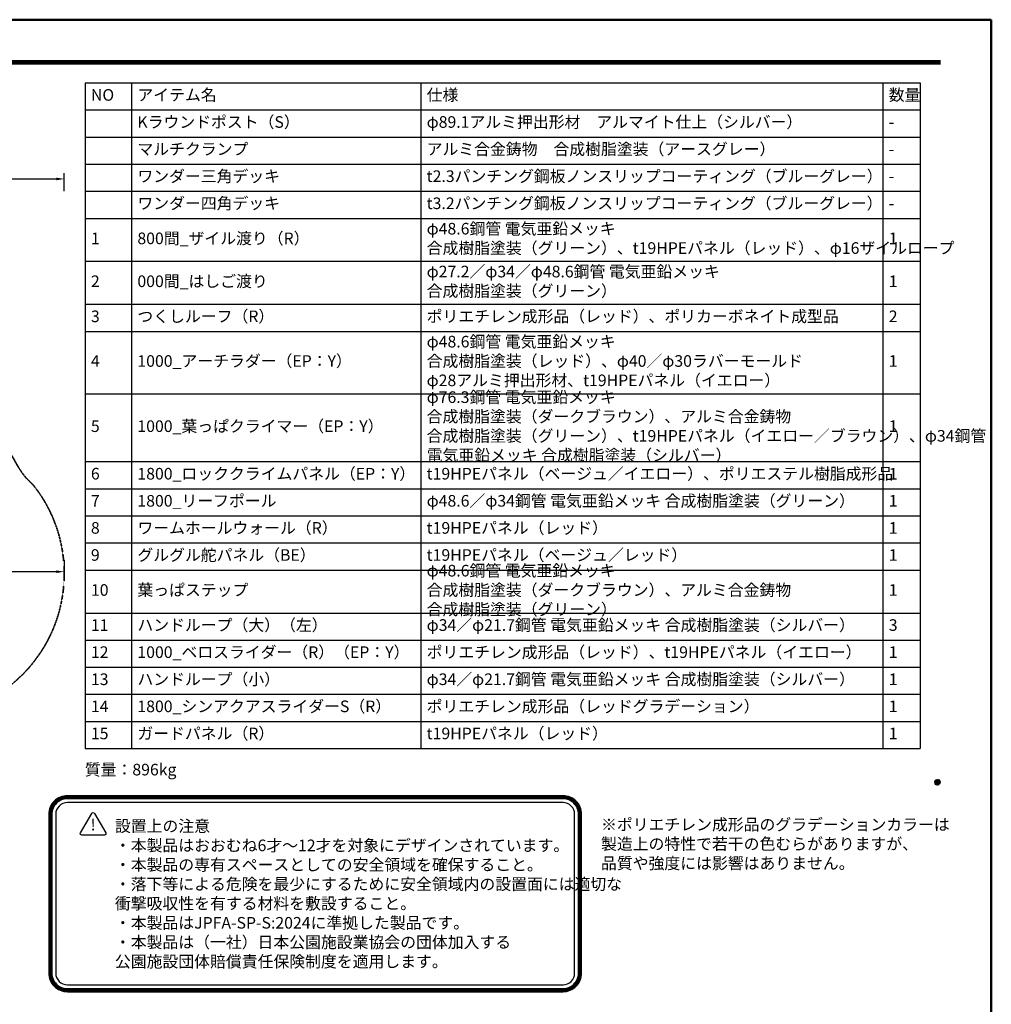
# Model space of a CAD drawing. Units: millimetres. Extents: x 0 to 29700, y 0 to 21000.
# Drawn here: x 17154 to 29700, y 8282 to 21000 of the extents above; entities that cross this region are included whole.
import ezdxf
from ezdxf.enums import TextEntityAlignment as Align

# ---------------------------------------------------------------- set-up
doc = ezdxf.new("R2010")
doc.units = ezdxf.units.MM
doc.header["$LTSCALE"] = 0.3
doc.linetypes.add('HIDDEN2', pattern=[4.7625, 3.175, -1.5875])
doc.layers.get('0').update_dxf_attribs({"lineweight": 50})
doc.layers.get('DEFPOINTS').update_dxf_attribs({"lineweight": 50})
doc.layers.add('P_2DIM', color=6, linetype='Continuous', lineweight=25)
doc.layers.add('SAFETY-ZONE', color=2, linetype='HIDDEN2', lineweight=35)
doc.layers.add('P_3TEXT', color=60, linetype='Continuous')
doc.layers.add('P_5DRAWFRAME', color=104, linetype='Continuous')
doc.styles.add('BIGFONT', font='simplex.shx', dxfattribs={"bigfont": 'bigfont.shx'})
doc.dimstyles.new('DIMBIGFONT$0', dxfattribs={"dimscale": 50, "dimtxt": 3, "dimasz": 2, "dimexe": 1.5, "dimexo": 3, "dimgap": 0.75, "dimtad": 1, "dimdec": 0, "dimdsep": 46, "dimtxsty": 'BIGFONT', "dimblk1": 'DOT', "dimblk2": 'DOT', "dimcen": 0, "dimclrt": 230, "dimadec": 0, "dimazin": 0, "dimtfac": 0.6, "dimtdec": 1, "dimtofl": 0, "dimtmove": 2, "dimatfit": 3, "dimldrblk": 'DOT', "dimfxl": 1, "dimtvp": 1, "dimtolj": 1, "dimarcsym": 0})

# ---------------------------------------------------------------- blocks, each defined once
blk = doc.blocks.new('DFP2')
at = {"color": 0}
for p, q in [((26.35, 409.5), (580.85, 409.5)), ((26.35, 409.4), (580.85, 409.4)), ((580.85, 409.3), (26.35, 409.3)), ((26.35, 409.2), (580.85, 409.2)), ((26.35, 409.1), (580.85, 409.1)), ((26.35, 409), (580.85, 409)), ((580.85, 408.9), (26.35, 408.9)), ((580.85, 408.8), (26.35, 408.8)), ((580.85, 408.7), (26.35, 408.7)), ((580.85, 408.6), (26.35, 408.6)), ((580.85, 408.5), (26.35, 408.5)), ((579.35, 223), (580.1, 223.75)), ((579.35, 223), (580.1, 222.25)), ((579.36, 222.87), (580.23, 223.74)), ((579.36, 223.13), (580.23, 222.26)), ((579.37, 223.16), (579.94, 223.73)), ((579.37, 222.84), (579.94, 222.27)), ((579.39, 222.76), (580.34, 223.71)), ((579.39, 223.24), (580.34, 222.29)), ((579.43, 222.66), (580.44, 223.67)), ((579.43, 223.34), (580.44, 222.33)), ((579.46, 223.4), (579.7, 223.64)), ((579.46, 222.6), (579.7, 222.36)), ((579.49, 222.57), (580.53, 223.61)), ((579.49, 223.43), (580.53, 222.39)), ((579.55, 222.49), (580.61, 223.55)), ((579.55, 223.51), (580.61, 222.45)), ((579.62, 223.58), (580.68, 222.52)), ((579.62, 222.42), (580.68, 223.48)), ((579.7, 223.64), (580.74, 222.6)), ((579.7, 222.36), (580.74, 223.4)), ((579.8, 223.69), (580.79, 222.7)), ((579.8, 222.31), (580.79, 223.3)), ((579.9, 223.72), (580.82, 222.8)), ((579.9, 222.28), (580.82, 223.2)), ((580.02, 223.75), (580.85, 222.92)), ((580.02, 222.25), (580.85, 223.08)), ((580.16, 223.75), (580.85, 223.06)), ((580.16, 222.25), (580.85, 222.94)), ((580.33, 223.71), (580.81, 223.23)), ((580.33, 222.29), (580.81, 222.77))]:
    blk.add_line(p, q, dxfattribs=at)
at = {"layer": 'DEFPOINTS', "color": 0}
for p, q in [((0, 420), (594, 420)), ((594, 420), (594, 0))]:
    blk.add_line(p, q, dxfattribs=at)
at = {"color": 83, "ltscale": 0.5, "style": 'BIGFONT', "flags": 8}
for tag, p in [('REV05', (34.1, 32.19)), ('REV04', (34.1, 27.14)), ('REV03', (34.1, 21.89)), ('REV02', (34.1, 16.64)), ('REV01', (34.1, 11.39))]:
    blk.add_attdef(tag, text='', height=2, dxfattribs=at).set_placement(p, align=Align.BOTTOM_LEFT)
for tag, p in [('REVD5', (101.67, 32.19)), ('R5D', (116.23, 32.19)), ('R5C', (125.35, 32.19)), ('R5A', (134.48, 32.19)), ('REVD4', (101.67, 27.14)), ('R4D', (116.23, 27.14)), ('R4C', (125.35, 27.14)), ('R4A', (134.48, 27.14)), ('REVD3', (101.67, 21.89)), ('R3D', (116.23, 21.89)), ('R3C', (125.35, 21.89)), ('R3A', (134.48, 21.89)), ('REVD2', (101.67, 16.64)), ('R2D', (116.23, 16.64)), ('R2C', (125.35, 16.64)), ('R2A', (134.48, 16.64)), ('REVD1', (101.67, 11.39)), ('R1D', (116.23, 11.39)), ('R1C', (125.35, 11.39)), ('R1A', (134.48, 11.39))]:
    blk.add_attdef(tag, text='', height=2, dxfattribs=at).set_placement(p, align=Align.BOTTOM_CENTER)
at = {"color": 83, "ltscale": 0.5, "style": 'BIGFONT'}
for tag, height, p in [('PROJECT1', 4, (429.42, 29.5)), ('DATE', 3, (503.03, 29.02)), ('SCALE', 3, (542.35, 28.81)), ('PROJECT2', 4, (430.24, 20.28)), ('PROJECT3', 4, (430.24, 11.59)), ('DWGNO', 3, (513.51, 12.49))]:
    blk.add_attdef(tag, text='', height=height, dxfattribs=at).set_placement(p, align=Align.BOTTOM_CENTER)
blk = doc.blocks.new('*D3')
at = {"layer": 'DEFPOINTS', "color": 0}
for p in [(17729, 18943), (1900, 18636, -311), (17729, 18636, -311)]:
    blk.add_point(p, dxfattribs=at)
at = {"layer": 'P_2DIM', "color": 0, "lineweight": -2}
for p, q in [((1900, 18786), (1900, 19018)), ((17729, 18786), (17729, 19018)), ((2000, 18943), (17629, 18943))]:
    blk.add_line(p, q, dxfattribs=at)
at = {"layer": 'P_2DIM', "color": 0}
for points in [[(2000, 18960), (2000, 18926), (1900, 18943)], [(17629, 18960), (17629, 18926), (17729, 18943)]]:
    blk.add_solid(points, dxfattribs=at)
at = {"layer": 'P_2DIM', "color": 3, "insert": (9815, 19095), "char_height": 150, "attachment_point": 5, "style": 'BIGFONT'}
blk.add_mtext('\\A1;(15800)', dxfattribs=at)
blk = doc.blocks.new('_DOT')
at = {"color": 0, "linetype": 'ByBlock'}
blk.add_line((-0.5, 0), (-1, 0), dxfattribs=at)
at = {"color": 0, "linetype": 'ByBlock', "const_width": 0.5}
blk.add_lwpolyline([(-0.25, 0, 1), (0.25, 0, 1)], format="xyb", close=True, dxfattribs=at)
blk = doc.blocks.new('*D11')
at = {"layer": 'DEFPOINTS', "color": 0}
for p in [(15929, 13870, -311), (15929, 13870), (17729, 13870, -311)]:
    blk.add_point(p, dxfattribs=at)
at = {"layer": 'P_2DIM', "color": 0, "lineweight": -2}
for p, q in [((15929, 14020), (15929, 13945)), ((17729, 14020), (17729, 13945)), ((17629, 13870), (16029, 13870))]:
    blk.add_line(p, q, dxfattribs=at)
at = {"layer": 'P_2DIM', "color": 0}
for points in [[(16029, 13886), (16029, 13853), (15929, 13870)], [(17629, 13886), (17629, 13853), (17729, 13870)]]:
    blk.add_solid(points, dxfattribs=at)
at = {"layer": 'P_2DIM', "color": 230, "insert": (16829, 13982), "char_height": 150, "attachment_point": 5, "style": 'BIGFONT'}
blk.add_mtext('\\A1;1800', dxfattribs=at)
blk = doc.blocks.new('*T12')
at = {"layer": 'P_3TEXT'}
for p, q in [((0, 0), (10783, 0)), ((0, 0), (0, -8598)), ((600, 0), (600, -8598)), ((4335, 0), (4335, -8598)), ((10302, 0), (10302, -8598)), ((10783, 0), (10783, -8598)), ((0, -350), (10783, -350)), ((0, -700), (10783, -700)), ((0, -1050), (10783, -1050)), ((0, -1400), (10783, -1400)), ((0, -1750), (10783, -1750)), ((0, -2305), (10783, -2305)), ((0, -2860), (10783, -2860)), ((0, -3210), (10783, -3210)), ((0, -4015), (10783, -4015)), ((0, -4893), (10783, -4893)), ((0, -5243), (10783, -5243)), ((0, -5593), (10783, -5593)), ((0, -5943), (10783, -5943)), ((0, -6293), (10783, -6293)), ((0, -6848), (10783, -6848)), ((0, -7198), (10783, -7198)), ((0, -7548), (10783, -7548)), ((0, -7898), (10783, -7898)), ((0, -8248), (10783, -8248)), ((0, -8598), (10783, -8598))]:
    blk.add_line(p, q, dxfattribs=at)
at = {"layer": 'P_3TEXT', "char_height": 150, "attachment_point": 4, "style": 'BIGFONT'}
for s, insert, width in [('NO', (75, -175), 450), ('アイテム名', (675, -175), 3585.11), ('仕様', (4410, -175), 5816.42), ('数量', (10377, -175), 331.43), ('Kラウンドポスト（S）', (675, -525), 3585.11), ('φ89.1アルミ押出形材\u3000アルマイト仕上（シルバー）', (4410, -525), 5816.42), ('-', (10377, -525), 331.43), ('マルチクランプ', (675, -875), 3585.11), ('アルミ合金鋳物\u3000合成樹脂塗装（アースグレー）', (4410, -875), 5816.42), ('-', (10377, -875), 331.43), ('ワンダー三角デッキ', (675, -1225), 3585.11), ('t2.3パンチング鋼板ノンスリップコーティング（ブルーグレー）', (4410, -1225), 5816.42), ('-', (10377, -1225), 331.43), ('ワンダー四角デッキ', (675, -1575), 3585.11), ('t3.2パンチング鋼板ノンスリップコーティング（ブルーグレー）', (4410, -1575), 5816.42), ('-', (10377, -1575), 331.43), ('φ48.6鋼管 電気亜鉛メッキ 合成樹脂塗装（グリーン）、t19HPEパネル（レッド）、φ16ザイルロープ', (4410, -2028), 5816.42), ('1', (75, -2028), 450), ('800間_ザイル渡り（R）', (675, -2028), 3585.11), ('1', (10377, -2028), 331.43), ('φ27.2／φ34／φ48.6鋼管 電気亜鉛メッキ 合成樹脂塗装（グリーン）', (4410, -2582), 5816.42), ('2', (75, -2582), 450), ('000間_はしご渡り', (675, -2582), 3585.11), ('1', (10377, -2582), 331.43), ('つくしルーフ（R）', (675, -3035), 3585.11), ('ポリエチレン成形品（レッド）、ポリカーボネイト成型品', (4410, -3035), 5816.42), ('3', (75, -3035), 450), ('2', (10377, -3035), 331.43), ('φ48.6鋼管 電気亜鉛メッキ 合成樹脂塗装（レッド）、φ40／φ30ラバーモールド φ28アルミ押出形材、t19HPEパネル（イエロー）', (4410, -3612), 5816.42), ('4', (75, -3612), 450), ('1000_アーチラダー（EP：Y）', (675, -3612), 3585.11), ('1', (10377, -3612), 331.43), ('φ76.3鋼管 電気亜鉛メッキ 合成樹脂塗装（ダークブラウン）、アルミ合金鋳物 合成樹脂塗装（グリーン）、t19HPEパネル（イエロー／ブラウン）、φ34鋼管 電気亜鉛メッキ 合成樹脂塗装（シルバー）', (4410, -4454), 5816.42), ('5', (75, -4454), 450), ('1000_葉っぱクライマー（EP：Y）', (675, -4454), 3585.11), ('1', (10377, -4454), 331.43), ('1800_ロッククライムパネル（EP：Y）', (675, -5068), 3585.11), ('t19HPEパネル（ベージュ／イエロー）、ポリエステル樹脂成形品', (4410, -5068), 5816.42), ('6', (75, -5068), 450), ('1', (10377, -5068), 331.43), ('7', (75, -5418), 450), ('1800_リーフポール', (675, -5418), 3585.11), ('φ48.6／φ34鋼管 電気亜鉛メッキ 合成樹脂塗装（グリーン）', (4410, -5418), 5816.42), ('1', (10377, -5418), 331.43), ('8', (75, -5768), 450), ('ワームホールウォール（R）', (675, -5768), 3585.11), ('t19HPEパネル（レッド）', (4410, -5768), 5816.42), ('1', (10377, -5768), 331.43), ('9', (75, -6118), 450), ('グルグル舵パネル（BE）', (675, -6118), 3585.11), ('t19HPEパネル（ベージュ／レッド）', (4410, -6118), 5816.42), ('1', (10377, -6118), 331.43), ('φ48.6鋼管 電気亜鉛メッキ 合成樹脂塗装（ダークブラウン）、アルミ合金鋳物 合成樹脂塗装（グリーン）', (4410, -6570), 5816.42), ('10', (75, -6570), 450), ('葉っぱステップ', (675, -6570), 3585.11), ('1', (10377, -6570), 331.43), ('11', (75, -7023), 450), ('ハンドループ（大）（左）', (675, -7023), 3585.11), ('φ34／φ21.7鋼管 電気亜鉛メッキ 合成樹脂塗装（シルバー）', (4410, -7023), 5816.42), ('3', (10377, -7023), 331.43), ('12', (75, -7373), 450), ('1000_ベロスライダー（R）（EP：Y）', (675, -7373), 3585.11), ('ポリエチレン成形品（レッド）、t19HPEパネル（イエロー）', (4410, -7373), 5816.42), ('1', (10377, -7373), 331.43), ('13', (75, -7723), 450), ('ハンドループ（小）', (675, -7723), 3585.11), ('φ34／φ21.7鋼管 電気亜鉛メッキ 合成樹脂塗装（シルバー）', (4410, -7723), 5816.42), ('1', (10377, -7723), 331.43), ('14', (75, -8073), 450), ('1800_シンアクアスライダーS（R）', (675, -8073), 3585.11), ('ポリエチレン成形品（レッドグラデーション）', (4410, -8073), 5816.42), ('1', (10377, -8073), 331.43), ('15', (75, -8423), 450), ('ガードパネル（R）', (675, -8423), 3585.11), ('t19HPEパネル（レッド）', (4410, -8423), 5816.42), ('1', (10377, -8423), 331.43)]:
    blk.add_mtext(s, dxfattribs=dict(at, insert=insert, width=width))

msp = doc.modelspace()

# ---------------------------------------------------------------- linework, layer by layer
at = {"layer": 'P_3TEXT'}
for points in [[(17769.8, 8444.2), (24169.8, 8444.2, 0.4142136), (24409.8, 8684.2), (24409.8, 10736.7, 0.4142136), (24169.8, 10976.7), (17769.8, 10976.7, 0.4142136), (17529.8, 10736.7), (17529.8, 8684.2, 0.4142136)], [(17769.8, 8454.2), (24169.8, 8454.2, 0.4142136), (24399.8, 8684.2), (24399.8, 10736.7, 0.4142136), (24169.8, 10966.7), (17769.8, 10966.7, 0.4142136), (17539.8, 10736.7), (17539.8, 8684.2, 0.4142136)], [(17769.8, 8464.2), (24169.8, 8464.2, 0.4142136), (24389.8, 8684.2), (24389.8, 10736.7, 0.4142136), (24169.8, 10956.7), (17769.8, 10956.7, 0.4142136), (17549.8, 10736.7), (17549.8, 8684.2, 0.4142136)], [(17769.8, 8474.2), (24169.8, 8474.2, 0.4142136), (24379.8, 8684.2), (24379.8, 10736.7, 0.4142136), (24169.8, 10946.7), (17769.8, 10946.7, 0.4142136), (17559.8, 10736.7), (17559.8, 8684.2, 0.4142136)], [(17769.8, 8484.2), (24169.8, 8484.2, 0.4142136), (24369.8, 8684.2), (24369.8, 10736.7, 0.4142136), (24169.8, 10936.7), (17769.8, 10936.7, 0.4142136), (17569.8, 10736.7), (17569.8, 8684.2, 0.4142136)], [(17769.8, 8534.2), (24169.8, 8534.2, 0.4142136), (24319.8, 8684.2), (24319.8, 10736.7, 0.4142136), (24169.8, 10886.7), (17769.8, 10886.7, 0.4142136), (17619.8, 10736.7), (17619.8, 8684.2, 0.4142136)], [(17939.5, 10496.5), (18084.9, 10748.3, -0.5773503), (18119.5, 10748.3), (18264.9, 10496.5, -0.5773503), (18247.5, 10466.5), (17956.8, 10466.5, -0.5773503)]]:
    msp.add_lwpolyline(points, format="xyb", close=True, dxfattribs=at)
at = {"layer": 'SAFETY-ZONE', "linetype": 'HIDDEN2'}
msp.add_rational_spline([(1901.2, 15018.5), (1901.2, 15277), (1901.2, 15535.6), (1901.2, 15794.1), (1901.2, 16395.4), (2155.3, 16940.2), (2616, 17326.6), (3076.6, 17712.9), (3657.4, 17868.3), (4249.5, 17763.6), (4334.8, 17748.5), (4420.2, 17733.4), (4505.5, 17718.3), (4514.5, 17716.7), (4522.3, 17715.3), (4531.4, 17713.6), (4535.1, 17712.9), (4540, 17712), (4541.3, 17711.8), (4547.5, 17710.7), (4552.8, 17709.7), (4573.7, 17706), (4587.9, 17703.5), (4630.5, 17696.4), (4658.8, 17691.9), (4729.1, 17681.4), (4771.2, 17675.8), (4833.5, 17668.4), (4854.7, 17666.1), (4897.6, 17661.7), (4919.3, 17659.6), (4959.4, 17656.1), (4977.4, 17654.6), (5011.2, 17652.1), (5026.2, 17651.1), (5067.9, 17648.4), (5093.7, 17647.1), (5129.8, 17645.4), (5143.1, 17644.9), (5169.9, 17643.9), (5183.5, 17643.5), (5227.2, 17642.4), (5257.6, 17642), (5288.3, 17641.9), (5731.8, 17641.9), (6175.4, 17641.9), (6619, 17641.9), (6705, 17744.1), (6801.8, 17836.2), (6908.1, 17917.1), (7208.3, 18312.1), (7638, 18559.9), (8130.2, 18621.8), (8622.4, 18683.8), (9100.2, 18550.2), (9488.9, 18242), (9622.7, 18131.8), (9746, 18009.9), (9857.7, 17877.3), (9948.2, 17803.2), (10031.2, 17720.6), (10105.9, 17630.5), (10177.3, 17649.7), (10249.6, 17665.2), (10322.6, 17677), (10761.3, 17726.5), (11202.8, 17732.4), (11642.6, 17694.5), (11896.4, 17675.9), (12141, 17606), (12366.2, 17487.7), (12380.5, 17477.5), (12396.7, 17470.7), (12413.9, 17467.5), (12704.4, 17628.3), (13026.9, 17707.4), (13358.8, 17699.4), (13417.1, 17699.4), (13475.3, 17699.4), (13533.6, 17699.4), (14108.4, 18166.6), (14844.7, 18247.1), (15506.9, 17915.2), (15732.9, 17792), (15955.1, 17662.1), (16173.2, 17525.3), (16786.4, 17092.5), (17061, 16394), (16906.5, 15659.4), (16897.5, 15645.9), (16898.5, 15629.7), (16909.1, 15617.4), (16973.7, 15505.5), (17038.3, 15393.6), (17102.9, 15281.7), (17160.4, 15168.9), (17238.2, 15068.9), (17333.5, 14985.3), (17805, 14387), (17868.7, 13628), (17503.6, 12959.5), (17196.1, 12396.4), (16656.3, 12049.5), (16016.4, 12003.7), (15928.6, 11835.3), (15815.5, 11682.8), (15679.9, 11549.9), (15600.7, 11472.4), (15516.6, 11400.4), (15427.8, 11334.2), (14942, 10970.7), (14366.1, 10779.9), (13759.4, 10781.6), (13152.6, 10779.9), (12576.7, 10970.7), (12090.9, 11334.2), (12002.1, 11400.4), (11918, 11472.4), (11838.9, 11549.9), (11709, 11677.1), (11599.7, 11822.4), (11513.5, 11982.5), (11001.7, 11605.2), (10371.8, 11518.8), (9777.2, 11744.4), (9182.7, 11970), (8768.7, 12452.6), (8636.1, 13074.5), (8642.6, 13082.7), (8642.8, 13093.2), (8636.6, 13101.7), (8630.4, 13110.2), (8620.3, 13113.1), (8610.5, 13109.4), (8396.1, 13109.4), (8181.7, 13109.4), (7967.3, 13109.4), (7796.1, 13105), (7625.8, 13123.7), (7459.6, 13165.2), (6875.6, 13166.1), (6291.6, 13166.7), (5707.6, 13167.1), (5576, 13167), (5444.4, 13167), (5312.8, 13167), (5304.6, 13167), (5296.4, 13167), (5288.3, 13167), (5272.8, 13166.9), (5257.7, 13166.8), (5235.5, 13166.5), (5227.9, 13166.4), (5209.5, 13166), (5199.5, 13165.8), (5171.7, 13165), (5153.7, 13164.4), (5116.9, 13162.9), (5097.1, 13161.9), (5048.8, 13159.3), (5019.8, 13157.4), (4977.9, 13154.3), (4965.1, 13153.2), (4939.1, 13151), (4926.3, 13149.9), (4902.2, 13147.6), (4889.6, 13146.4), (4856.6, 13142.9), (4838.3, 13140.9), (4781.7, 13134.3), (4743.6, 13129.4), (4686.1, 13121.1), (4667.1, 13118.2), (4643, 13114.4), (4641.2, 13114.1), (4636.4, 13113.3), (4633.4, 13112.8), (4622.8, 13111), (4614.3, 13109.5), (4597.6, 13106.6), (4591.5, 13105.5), (4575.6, 13102.7), (4564.3, 13100.7), (4542.2, 13096.8), (4530.2, 13094.7), (4501.7, 13089.7), (4483.9, 13086.7), (4464.9, 13083.7), (4383.4, 13070.5), (4301.9, 13057.3), (4220.4, 13044.1), (3632.2, 12949), (3058.4, 13109.4), (2604.7, 13495.6), (2151, 13881.8), (1901.2, 14422.7), (1901.2, 15018.5)], [1, 1, 1, 1, 0.937502844627, 0.937502844627, 1, 0.937502844627, 0.937502844627, 1, 1, 1, 1, 1, 1, 1, 1, 1, 1, 1, 1, 1, 1, 1, 1, 1, 1, 1, 1, 1, 1, 1, 1, 1, 1, 1, 1, 1, 1, 1, 1, 1, 1, 1, 1, 1, 1, 0.995965515871, 0.995965515871, 1, 0.947936409396, 0.947936409396, 1, 0.947936409396, 0.947936409396, 1, 0.997234789333, 0.997234789333, 1, 0.996899985109, 0.996899985109, 1, 0.999117149936, 0.999117149936, 1, 0.996716910205, 0.996716910205, 1, 0.986004455166, 0.986004455166, 1, 0.984371222137, 0.984371222137, 1, 0.97675561861, 0.97675561861, 1, 1, 1, 1, 0.893327589051, 0.893327589051, 1, 0.999688792336, 0.999688792336, 1, 0.89033759138, 0.89033759138, 1, 0.86463480108, 0.86463480108, 1, 1, 1, 1, 0.988076721663, 0.988076721663, 1, 0.889637103646, 0.889637103646, 1, 0.918469605221, 0.918469605221, 1, 0.991738495251, 0.991738495251, 1, 0.998490270756, 0.998490270756, 1, 0.965606769132, 0.965606769132, 1, 0.965606769132, 0.965606769132, 1, 0.998490270756, 0.998490270756, 1, 0.992420743571, 0.992420743571, 1, 0.918703082363, 0.918703082363, 1, 0.918703082363, 0.918703082363, 1, 0.863856433424, 0.863856433424, 1, 0.863856433424, 0.863856433424, 1, 1, 1, 1, 0.993923663722, 0.993923663722, 1, 0.999999914717, 0.999999914717, 1, 1, 1, 1, 1, 1, 1, 1, 1, 1, 1, 1, 1, 1, 1, 1, 1, 1, 1, 1, 1, 1, 1, 1, 1, 1, 1, 1, 1, 1, 1, 1, 1, 1, 1, 1, 1, 1, 1, 1, 1, 1, 1, 1, 1, 1, 1, 1, 1, 0.938538344168, 0.938538344168, 1, 0.938538344168, 0.938538344168, 1], degree=3, knots=[0, 0, 0, 0, 1, 1, 1, 1.8729179, 1.8729179, 1.8729179, 2.7458357, 2.7458357, 2.7458357, 3.7458357, 3.7458357, 3.7458357, 3.767249, 3.7672524, 3.7810971, 3.7811007, 3.8024687, 3.8024784, 3.9368236, 3.9376552, 4.3533634, 4.3536165, 5.1372817, 5.1387022, 6.3206119, 6.3208449, 6.9001032, 6.9017848, 7.4985013, 7.4988127, 8.0332895, 8.0335235, 8.4686504, 8.4701653, 9.2635053, 9.2635855, 9.6683728, 9.6721746, 10.1153881, 10.116355, 11.1144212, 11.1144212, 11.1144212, 12.1144212, 12.1144212, 12.1144212, 12.3345637, 12.3345637, 12.3345637, 13.1302199, 13.1302199, 13.1302199, 13.925876, 13.925876, 13.925876, 14.1080997, 14.1080997, 14.1080997, 14.301048, 14.301048, 14.301048, 14.4039875, 14.4039875, 14.4039875, 14.602556, 14.602556, 14.602556, 15.0130892, 15.0130892, 15.0130892, 15.4470048, 15.4470048, 15.4470048, 15.9766921, 15.9766921, 15.9766921, 16.9766921, 16.9766921, 16.9766921, 18.1237501, 18.1237501, 18.1237501, 18.184863, 18.184863, 18.184863, 19.3483482, 19.3483482, 19.3483482, 20.6454756, 20.6454756, 20.6454756, 21.6454756, 21.6454756, 21.6454756, 22.0243, 22.0243, 22.0243, 23.1916041, 23.1916041, 23.1916041, 24.1910957, 24.1910957, 24.1910957, 24.5062837, 24.5062837, 24.5062837, 24.6409076, 24.6409076, 24.6409076, 25.286134, 25.286134, 25.286134, 25.9313604, 25.9313604, 25.9313604, 26.0659843, 26.0659843, 26.0659843, 26.3678517, 26.3678517, 26.3678517, 27.3658806, 27.3658806, 27.3658806, 28.3639096, 28.3639096, 28.3639096, 29.6648979, 29.6648979, 29.6648979, 30.9658862, 30.9658862, 30.9658862, 31.9658862, 31.9658862, 31.9658862, 32.2361214, 32.2361214, 32.2361214, 32.237133, 32.237133, 32.237133, 47.4272126, 47.4272126, 47.4272126, 48.378079, 48.378079, 48.378079, 50.1968385, 50.2053255, 51.1637996, 51.1641626, 52.325614, 52.3294748, 54.4643183, 54.4652857, 56.6336969, 56.6390157, 59.6201748, 59.6214965, 60.8659119, 60.866975, 62.1549984, 62.1553848, 63.4041111, 63.4043907, 65.2122999, 65.215336, 68.9401228, 68.9475677, 70.7685459, 70.7685813, 71.2679228, 71.2690727, 71.8351107, 71.835863, 73.0201319, 73.0205484, 73.6570382, 73.65749, 74.4863152, 74.4865808, 75.2794766, 75.2800429, 76.2789103, 76.2789103, 76.2789103, 77.2789103, 77.2789103, 77.2789103, 78.1444504, 78.1444504, 78.1444504, 79.0099905, 79.0099905, 79.0099905, 79.0099905], dxfattribs=at)

# ---------------------------------------------------------------- block references
msp.add_blockref('*T12', (17999.1, 20184))
at = {"layer": 'P_5DRAWFRAME', "xscale": 50, "yscale": 50, "zscale": 50}
msp.add_blockref('DFP2', (0, 0), dxfattribs=at)

# ---------------------------------------------------------------- texts
at = {"layer": 'P_3TEXT', "char_height": 150, "style": 'BIGFONT'}
for s, insert, attachment_point in [('質量：896kg', (17995.2, 11388.2), 1), ('※ポリエチレン成形品のグラデーションカラーは\\P製造上の特性で若干の色むらがありますが、\\P品質や強度には影響はありません。', (24660.6, 10334.3), 4), ('!', (18102.2, 10583.1), 5), ('設置上の注意\\P・本製品はおおむね6才～12才を対象にデザインされています。\\P・本製品の専有スペースとしての安全領域を確保すること。\\P・落下等による危険を最少にするために安全領域内の設置面には適切な\\P  衝撃吸収性を有する材料を敷設すること。\\P・本製品はJPFA-SP-S:2024に準拠した製品です。\\P・本製品は（一社）日本公園施設業協会の団体加入する\\P\u3000公園施設団体賠償責任保険制度を適用します。', (18383.9, 10659.3), 1)]:
    msp.add_mtext(s, dxfattribs=dict(at, insert=insert, attachment_point=attachment_point))

# ---------------------------------------------------------------- dimensions: what is measured, and where the dimension line sits
at = {"layer": 'P_2DIM'}
dim = msp.add_linear_dim(base=(17729.3, 18943), p1=(1900.3, 18636.2, -311.4), p2=(17729.3, 18636.2, -311.4), text='(<>)', dimstyle='DIMBIGFONT$0', override={"dimasz": 2, "dimrnd": 100, "dimclrt": 3, "dimazin": 2}, dxfattribs=at)
dim.commit()
dim.dimension.update_dxf_attribs({"geometry": '*D3', "text_midpoint": (9814.8, 19094.8)})
dim = msp.add_linear_dim(base=(15929.1, 13869.7), p1=(17729.1, 13869.6, -311.4), p2=(15929.1, 13869.6, -311.4), dimstyle='DIMBIGFONT$0', override={"dimasz": 2, "dimrnd": 1, "dimazin": 2}, dxfattribs=at)
dim.commit()
dim.dimension.update_dxf_attribs({"geometry": '*D11', "text_midpoint": (16829.1, 13982.2)})

doc.saveas('drawing.dxf')
